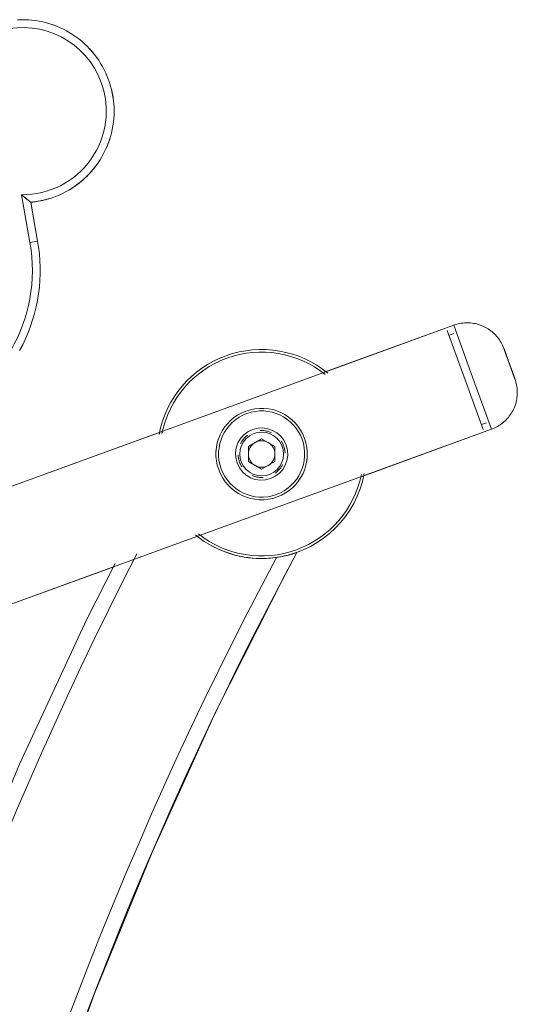
# Model space of a CAD drawing. Units: inches. Extents: x 22 to 4458, y 210 to 3346.
# Drawn here: x 3075 to 3265, y 2062 to 2439 of the extents above; entities that cross this region are included whole.
import ezdxf

# ---------------------------------------------------------------- set-up
doc = ezdxf.new("R2010")
doc.units = ezdxf.units.IN
doc.header["$MEASUREMENT"] = 0
for name, color, linetype, lineweight in [('17_dwg', 8, 'Continuous', 9), ('HAGS-ST-Black', 7, 'Continuous', 9), ('HAGS-ST-SS', 7, 'Continuous', 9)]:
    doc.layers.add(name, color=color, linetype=linetype, lineweight=lineweight)

# ---------------------------------------------------------------- blocks, each defined once
blk = doc.blocks.new('17_dwg-333052-North')
at = {"lineweight": 9}
for p, q in [((21471.39, 846.82), (21468.57, 845.79)), ((21471.39, 846.82), (21468.57, 845.79)), ((21468.92, 844.82), (21475.82, 825.87)), ((21468.92, 844.82), (21468.92, 844.82)), ((21478.64, 826.9), (21471.39, 846.82)), ((21490.61, 837.85), (21492.73, 832.03)), ((21494.85, 826.2), (21490.61, 837.85)), ((21490.61, 837.85), (21492.73, 832.03)), ((21494.85, 826.2), (21490.61, 837.85)), ((21492.81, 831.82), (21494.85, 826.2)), ((21492.81, 831.82), (21494.85, 826.2)), ((21475.82, 825.87), (21482.71, 806.92)), ((21478.64, 826.9), (21485.89, 806.98)), ((21482.71, 806.92), (21482.71, 806.92)), ((21483.07, 805.95), (21485.89, 806.98)), ((21483.07, 805.95), (21485.89, 806.98))]:
    blk.add_line(p, q, dxfattribs=at)
at = {"lineweight": 9, "flags": 128}
for points in [[(21471.39, 846.82), (21471.95, 847.01), (21472.53, 847.18), (21473.11, 847.33), (21473.7, 847.46), (21474.29, 847.56), (21474.88, 847.63), (21475.48, 847.69), (21476.08, 847.72), (21476.68, 847.72), (21477.28, 847.7), (21477.88, 847.66), (21478.47, 847.59), (21479.07, 847.5), (21479.66, 847.39), (21480.24, 847.25), (21480.82, 847.09), (21481.39, 846.91), (21481.95, 846.7), (21482.51, 846.47), (21483.05, 846.22), (21483.59, 845.95), (21484.11, 845.66), (21484.62, 845.34), (21485.12, 845.01), (21485.6, 844.66), (21486.07, 844.28), (21486.53, 843.89), (21486.97, 843.48), (21487.39, 843.06), (21487.79, 842.61), (21488.18, 842.15), (21488.55, 841.68), (21488.9, 841.19), (21489.23, 840.69), (21489.53, 840.17), (21489.82, 839.65), (21490.09, 839.11), (21490.33, 838.56), (21490.55, 838), (21490.61, 837.85)], [(21471.95, 847.01), (21472.53, 847.18), (21473.11, 847.33), (21473.7, 847.46), (21474.29, 847.56), (21474.88, 847.63), (21475.48, 847.69), (21476.08, 847.72), (21476.68, 847.72), (21477.28, 847.7), (21477.88, 847.66), (21478.47, 847.59), (21479.07, 847.5), (21479.66, 847.39), (21480.24, 847.25), (21480.82, 847.09), (21481.39, 846.91), (21481.95, 846.7), (21482.51, 846.47), (21483.05, 846.22), (21483.59, 845.95), (21484.11, 845.66), (21484.62, 845.34), (21485.12, 845.01), (21485.6, 844.66), (21486.07, 844.28), (21486.53, 843.89), (21486.97, 843.48), (21487.39, 843.06), (21487.79, 842.61), (21488.18, 842.15)], [(21488.9, 841.19), (21489.23, 840.69), (21489.53, 840.17), (21489.82, 839.65), (21490.09, 839.11), (21490.33, 838.56), (21490.55, 838), (21490.61, 837.85)], [(21490.61, 837.85), (21490.61, 837.85), (21490.62, 837.83), (21490.63, 837.81), (21490.64, 837.78), (21490.65, 837.74), (21490.67, 837.69), (21490.69, 837.63), (21490.72, 837.56), (21490.75, 837.48), (21490.78, 837.39), (21490.81, 837.3), (21490.85, 837.19), (21490.89, 837.08), (21490.93, 836.96), (21490.98, 836.84), (21491.03, 836.7), (21491.08, 836.56), (21491.14, 836.41), (21491.19, 836.25), (21491.25, 836.09), (21491.32, 835.92), (21491.38, 835.74), (21491.45, 835.56), (21491.52, 835.37), (21491.59, 835.17), (21491.66, 834.98), (21491.73, 834.77), (21491.81, 834.57), (21491.88, 834.35), (21491.96, 834.14), (21492.04, 833.92), (21492.12, 833.7), (21492.21, 833.47), (21492.29, 833.25), (21492.37, 833.02), (21492.46, 832.79), (21492.54, 832.56), (21492.62, 832.32), (21492.71, 832.09), (21492.79, 831.86), (21492.88, 831.62), (21492.96, 831.39), (21493.05, 831.16), (21493.13, 830.93), (21493.21, 830.7), (21493.3, 830.48), (21493.38, 830.25), (21493.46, 830.03), (21493.54, 829.82), (21493.61, 829.6), (21493.69, 829.39), (21493.77, 829.19), (21493.84, 828.99), (21493.91, 828.79), (21493.98, 828.6), (21494.05, 828.41), (21494.11, 828.23), (21494.18, 828.06), (21494.24, 827.89), (21494.3, 827.73), (21494.35, 827.58), (21494.4, 827.43), (21494.46, 827.29), (21494.5, 827.16), (21494.55, 827.03), (21494.59, 826.92), (21494.63, 826.81), (21494.67, 826.71), (21494.7, 826.62), (21494.73, 826.54), (21494.76, 826.46), (21494.78, 826.4), (21494.8, 826.34), (21494.82, 826.3), (21494.83, 826.26), (21494.84, 826.23), (21494.85, 826.21), (21494.85, 826.2), (21494.85, 826.2)], [(21494.85, 826.2), (21494.85, 826.21), (21494.85, 826.22), (21494.84, 826.24), (21494.83, 826.28), (21494.81, 826.32), (21494.79, 826.37), (21494.77, 826.43), (21494.74, 826.5), (21494.72, 826.57), (21494.68, 826.66), (21494.65, 826.76), (21494.61, 826.86), (21494.57, 826.97), (21494.53, 827.09), (21494.48, 827.22), (21494.43, 827.35), (21494.38, 827.5), (21494.33, 827.65), (21494.27, 827.8), (21494.21, 827.97), (21494.15, 828.14), (21494.08, 828.31), (21494.02, 828.5), (21493.95, 828.69), (21493.88, 828.88), (21493.81, 829.08), (21493.73, 829.28), (21493.66, 829.49), (21493.58, 829.7), (21493.5, 829.92), (21493.42, 830.13), (21493.34, 830.36), (21493.26, 830.58), (21493.18, 830.81), (21493.09, 831.04), (21493.01, 831.27), (21492.92, 831.5), (21492.84, 831.73), (21492.75, 831.96), (21492.67, 832.2), (21492.58, 832.43), (21492.5, 832.66), (21492.42, 832.89), (21492.33, 833.12), (21492.25, 833.35), (21492.17, 833.58), (21492.09, 833.8), (21492.01, 834.02), (21491.93, 834.24), (21491.85, 834.45), (21491.77, 834.66), (21491.7, 834.87), (21491.62, 835.07), (21491.55, 835.26), (21491.48, 835.46), (21491.42, 835.64), (21491.35, 835.82), (21491.29, 835.99), (21491.23, 836.16), (21491.17, 836.32), (21491.11, 836.48), (21491.06, 836.62), (21491.01, 836.76), (21490.96, 836.9), (21490.91, 837.02), (21490.87, 837.14), (21490.83, 837.24), (21490.8, 837.34), (21490.76, 837.43), (21490.73, 837.52), (21490.71, 837.59), (21490.68, 837.65), (21490.66, 837.71), (21490.65, 837.76), (21490.63, 837.79), (21490.62, 837.82), (21490.62, 837.84), (21490.61, 837.85), (21490.61, 837.85)], [(21490.61, 837.85), (21490.61, 837.85), (21490.62, 837.83), (21490.63, 837.81), (21490.64, 837.78), (21490.65, 837.74), (21490.67, 837.69), (21490.69, 837.63), (21490.72, 837.56), (21490.75, 837.48), (21490.78, 837.39), (21490.81, 837.3), (21490.85, 837.19), (21490.89, 837.08), (21490.93, 836.96), (21490.98, 836.84), (21491.03, 836.7), (21491.08, 836.56), (21491.14, 836.41), (21491.19, 836.25), (21491.25, 836.09), (21491.32, 835.92), (21491.38, 835.74), (21491.45, 835.56), (21491.52, 835.37), (21491.59, 835.17), (21491.66, 834.98), (21491.73, 834.77), (21491.81, 834.57), (21491.88, 834.35), (21491.96, 834.14), (21492.04, 833.92), (21492.12, 833.7), (21492.21, 833.47), (21492.29, 833.25), (21492.37, 833.02)], [(21492.33, 833.12), (21492.25, 833.35), (21492.17, 833.58), (21492.09, 833.8), (21492.01, 834.02), (21491.93, 834.24), (21491.85, 834.45), (21491.77, 834.66), (21491.7, 834.87), (21491.62, 835.07), (21491.55, 835.26), (21491.48, 835.46), (21491.42, 835.64), (21491.35, 835.82), (21491.29, 835.99), (21491.23, 836.16), (21491.17, 836.32), (21491.11, 836.48), (21491.06, 836.62), (21491.01, 836.76), (21490.96, 836.9), (21490.91, 837.02), (21490.87, 837.14), (21490.83, 837.24), (21490.8, 837.34), (21490.76, 837.43), (21490.73, 837.52), (21490.71, 837.59), (21490.68, 837.65), (21490.66, 837.71), (21490.65, 837.76), (21490.63, 837.79), (21490.62, 837.82), (21490.62, 837.84), (21490.61, 837.85), (21490.61, 837.85)], [(21492.79, 831.86), (21492.88, 831.62), (21492.96, 831.39), (21493.05, 831.16), (21493.13, 830.93)], [(21493.09, 831.04), (21493.01, 831.27), (21492.92, 831.5), (21492.84, 831.73), (21492.8, 831.84)], [(21493.46, 830.03), (21493.54, 829.82), (21493.61, 829.6), (21493.69, 829.39), (21493.77, 829.19), (21493.84, 828.99), (21493.91, 828.79), (21493.98, 828.6), (21494.05, 828.41), (21494.11, 828.23), (21494.18, 828.06), (21494.24, 827.89), (21494.3, 827.73), (21494.35, 827.58), (21494.4, 827.43), (21494.46, 827.29), (21494.5, 827.16), (21494.55, 827.03), (21494.59, 826.92), (21494.63, 826.81), (21494.67, 826.71), (21494.7, 826.62), (21494.73, 826.54), (21494.76, 826.46), (21494.78, 826.4), (21494.8, 826.34), (21494.82, 826.3), (21494.83, 826.26), (21494.84, 826.23), (21494.85, 826.21), (21494.85, 826.2), (21494.85, 826.2)], [(21494.85, 826.2), (21494.85, 826.21), (21494.85, 826.22), (21494.84, 826.24), (21494.83, 826.28), (21494.81, 826.32), (21494.79, 826.37), (21494.77, 826.43), (21494.74, 826.5), (21494.72, 826.57), (21494.68, 826.66), (21494.65, 826.76), (21494.61, 826.86), (21494.57, 826.97), (21494.53, 827.09), (21494.48, 827.22), (21494.43, 827.35), (21494.38, 827.5), (21494.33, 827.65), (21494.27, 827.8), (21494.21, 827.97), (21494.15, 828.14), (21494.08, 828.31), (21494.02, 828.5), (21493.95, 828.69), (21493.88, 828.88), (21493.81, 829.08), (21493.73, 829.28), (21493.66, 829.49), (21493.58, 829.7), (21493.5, 829.92)], [(21494.85, 826.2), (21495.05, 825.63), (21495.22, 825.06), (21495.36, 824.48), (21495.49, 823.89), (21495.59, 823.3), (21495.67, 822.7), (21495.72, 822.11), (21495.75, 821.51), (21495.76, 820.91), (21495.74, 820.31), (21495.69, 819.71), (21495.63, 819.11), (21495.54, 818.52), (21495.42, 817.93), (21495.29, 817.35), (21495.13, 816.77), (21494.94, 816.2), (21494.74, 815.63), (21494.51, 815.08), (21494.26, 814.53), (21493.99, 814), (21493.69, 813.48), (21493.38, 812.96), (21493.04, 812.47), (21492.69, 811.98), (21492.32, 811.51), (21491.93, 811.06), (21491.52, 810.62), (21491.09, 810.2), (21490.65, 809.79), (21490.19, 809.41), (21489.71, 809.04), (21489.22, 808.69), (21488.72, 808.36), (21488.21, 808.05), (21487.68, 807.76), (21487.14, 807.5), (21486.6, 807.25), (21486.04, 807.03), (21485.89, 806.98)], [(21494.85, 826.2), (21495.05, 825.63), (21495.22, 825.06), (21495.36, 824.48), (21495.49, 823.89), (21495.59, 823.3), (21495.67, 822.7), (21495.72, 822.11), (21495.75, 821.51), (21495.76, 820.91), (21495.74, 820.31), (21495.69, 819.71), (21495.63, 819.11), (21495.54, 818.52), (21495.42, 817.93), (21495.29, 817.35), (21495.13, 816.77), (21494.94, 816.2), (21494.74, 815.63), (21494.51, 815.08)], [(21493.99, 814), (21493.69, 813.48), (21493.38, 812.96), (21493.04, 812.47), (21492.69, 811.98), (21492.32, 811.51), (21491.93, 811.06), (21491.52, 810.62), (21491.09, 810.2)], [(21490.65, 809.79), (21490.19, 809.41), (21489.71, 809.04), (21489.22, 808.69), (21488.72, 808.36), (21488.21, 808.05), (21487.68, 807.76), (21487.14, 807.5), (21486.6, 807.25)]]:
    blk.add_lwpolyline(points, dxfattribs=at)
at = {"layer": 'HAGS-ST-Black'}
for p, q in [((21309.09, 878.42), (21305.86, 896.73)), ((21312.04, 878.94), (21309.41, 893.87)), ((21312.04, 878.94), (21309.41, 893.87)), ((21309.44, 893.72), (21312.04, 878.94)), ((21309.09, 878.42), (21312.04, 878.94))]:
    blk.add_line(p, q, dxfattribs=at)
at = {"layer": 'HAGS-ST-Black', "flags": 128}
for points in [[(21339.2, 940.7), (21338.69, 942.01), (21338.14, 943.29), (21337.53, 944.55), (21336.87, 945.79), (21336.17, 947), (21335.41, 948.18), (21334.61, 949.32), (21333.76, 950.44), (21332.87, 951.52), (21331.94, 952.56), (21330.97, 953.57), (21329.95, 954.54), (21328.9, 955.46), (21327.82, 956.34), (21326.7, 957.18), (21325.54, 957.97), (21324.36, 958.72), (21323.14, 959.42), (21321.9, 960.07), (21320.64, 960.66), (21319.35, 961.21), (21318.04, 961.71), (21316.71, 962.15), (21315.37, 962.54), (21314.01, 962.87), (21312.64, 963.15), (21311.25, 963.38), (21309.86, 963.55), (21308.47, 963.66), (21307.07, 963.72), (21305.67, 963.73), (21304.27, 963.67)], [(21309.41, 893.87), (21310.8, 894.02), (21312.19, 894.23), (21313.56, 894.49), (21314.93, 894.81), (21316.28, 895.18), (21317.61, 895.6), (21318.92, 896.08), (21320.22, 896.61), (21321.49, 897.19), (21322.74, 897.83), (21323.97, 898.51), (21325.16, 899.24), (21326.32, 900.02), (21327.46, 900.84), (21328.55, 901.71), (21329.62, 902.62), (21330.64, 903.57), (21331.63, 904.57), (21332.58, 905.6), (21333.48, 906.67), (21334.34, 907.77), (21335.16, 908.91), (21335.93, 910.08), (21336.65, 911.28), (21337.32, 912.5), (21337.95, 913.76), (21338.52, 915.03), (21339.04, 916.33), (21339.51, 917.65), (21339.93, 918.99), (21340.29, 920.34), (21340.6, 921.71), (21340.85, 923.08), (21341.05, 924.47), (21341.19, 925.86), (21341.28, 927.26), (21341.31, 928.66), (21341.28, 930.06), (21341.2, 931.46), (21341.07, 932.85), (21340.87, 934.24), (21340.63, 935.61), (21340.32, 936.98), (21339.97, 938.33), (21339.56, 939.67), (21339.2, 940.7)], [(21305.13, 837.05), (21306.31, 839.32), (21307.41, 841.63), (21308.41, 843.99), (21309.31, 846.38), (21310.12, 848.81), (21310.83, 851.27), (21311.45, 853.76), (21311.96, 856.26), (21312.37, 858.79), (21312.68, 861.33), (21312.89, 863.88), (21313, 866.44), (21313, 869), (21312.91, 871.56), (21312.71, 874.11), (21312.4, 876.65), (21312.04, 878.94)], [(21236.44, 15), (21235.7, 73.79), (21237.31, 132.57), (21241.27, 191.23), (21247.57, 249.69), (21256.2, 307.85), (21267.16, 365.61), (21280.41, 422.9), (21295.95, 479.6), (21313.74, 535.64), (21333.75, 590.93), (21355.97, 645.37), (21380.34, 698.87), (21406.83, 751.36), (21411.36, 759.84)], [(21341.77, 755.63), (21330.84, 734.32), (21305.09, 678.81), (21281.58, 622.31), (21260.35, 564.91), (21241.43, 506.71), (21224.86, 447.8), (21210.65, 388.28), (21198.84, 328.24), (21189.43, 267.77), (21182.45, 206.97), (21177.91, 145.94), (21175.81, 84.78), (21176.16, 23.59), (21176.41, 15)]]:
    blk.add_lwpolyline(points, dxfattribs=at)
at = {"layer": 'HAGS-ST-Black'}
for centre, radius, start, end in [((21306.31, 928.73), 35, 67.5725, 72.7987), ((21306.31, 928.73), 32, 20, 190), ((21306.31, 928.73), 35, 40, 42.8155), ((21306.31, 928.73), 35, 36.4291, 40), ((21306.31, 928.73), 32, 269.1957, 20), ((21306.31, 928.73), 35, 5.7263, 13.8934), ((21306.31, 928.73), 35, 335.8405, 344.0261), ((21306.31, 928.73), 35, 317.8646, 327.5425), ((21306.31, 928.73), 35, 306.2617, 314.4112), ((21306.31, 928.73), 35, 275.0851, 284.9069), ((21306.31, 928.73), 35, 275.0851, 277.8248), ((21306.31, 928.73), 35, 277.2119, 286.8129), ((21249.01, 867.83), 61, 290, 10), ((21397.82, 797.48), 40, 50.5697, 169.2253), ((21397.82, 797.48), 39, 51.4075, 168.3581), ((21397.82, 797.48), 39, 231.6279, 348.3581), ((21397.82, 797.48), 40, 280.4381, 349.2253), ((21397.82, 797.48), 40, 230.7315, 242.6), ((21397.82, 797.48), 40, 230.78, 232.9684), ((21397.82, 797.48), 40, 241.2879, 260), ((21397.82, 797.48), 40, 242.6, 278.1626), ((22705.66, 62.93), 1524, 152.81013, 181.8022), ((22705.66, 62.93), 1476, 151.9113, 181.86083), ((22705.66, 62.93), 1470, 151.69995, 181.86843), ((21397.82, 797.48), 40, 260.3814, 279.9585)]:
    blk.add_arc(centre, radius, start, end, dxfattribs=at)
for points, knots in [([(21328.81, 901.92), (21329.05, 902.13), (21329.52, 902.53), (21330.15, 903.1), (21330.61, 903.54), (21330.95, 903.87), (21331.27, 904.19), (21331.64, 904.57), (21332.03, 905), (21332.3, 905.29), (21332.47, 905.48), (21332.59, 905.62), (21332.69, 905.73), (21332.73, 905.78), (21332.69, 905.73), (21332.57, 905.59), (21332.34, 905.34), (21332.02, 904.98), (21331.62, 904.55), (21331.25, 904.17), (21330.93, 903.86), (21330.59, 903.52), (21329.95, 902.91), (21329.29, 902.33), (21328.81, 901.92)], [0, 0, 0, 0, 0.05, 0.1, 0.15, 0.175, 0.2, 0.25, 0.3, 0.35, 0.375, 0.4, 0.45, 0.5, 0.55, 0.6, 0.65, 0.7, 0.75, 0.8, 0.825, 0.85, 0.9, 1, 1, 1, 1]), ([(21332.55, 905.57), (21332.61, 905.63), (21332.71, 905.75), (21332.74, 905.78), (21332.67, 905.7), (21332.6, 905.63), (21332.56, 905.58)], [-0.6, -0.6, -0.6, -0.6, -0.55, -0.475, -0.4375, -0.4, -0.4, -0.4, -0.4]), ([(21328.81, 901.92), (21328.56, 901.71), (21328.08, 901.32), (21327.42, 900.81), (21326.9, 900.43), (21326.51, 900.15), (21326.14, 899.89), (21325.7, 899.59), (21325.22, 899.28), (21324.88, 899.06), (21324.67, 898.93), (21324.59, 898.88), (21324.55, 898.86)], [0, 0, 0, 0, 0.05, 0.1, 0.15, 0.175, 0.2, 0.25, 0.3, 0.35, 0.375, 0.4, 0.4, 0.4, 0.4]), ([(21324.56, 898.87), (21324.64, 898.91), (21324.83, 899.03), (21325.24, 899.29), (21325.73, 899.61), (21326.17, 899.91), (21326.53, 900.16), (21326.92, 900.44), (21327.63, 900.97), (21328.32, 901.51), (21328.81, 901.92)], [0.6, 0.6, 0.6, 0.6, 0.65, 0.7, 0.75, 0.8, 0.825, 0.85, 0.9, 1, 1, 1, 1]), ([(21305.86, 896.73), (21306.18, 896.45), (21306.6, 896.11), (21307.08, 895.71), (21307.32, 895.51), (21307.56, 895.32), (21307.77, 895.15), (21307.95, 895.01), (21308.1, 894.89), (21308.25, 894.77), (21308.39, 894.66), (21308.53, 894.55), (21308.66, 894.45), (21308.78, 894.35), (21308.9, 894.26), (21309.01, 894.18), (21309.11, 894.1), (21309.2, 894.03), (21309.27, 893.97), (21309.33, 893.93), (21309.39, 893.89), (21309.41, 893.87), (21309.41, 893.87)], [-1, -1, -1, -1, -0.785714, -0.732143, -0.678571, -0.625, -0.571429, -0.535714, -0.5, -0.464286, -0.428571, -0.392857, -0.357143, -0.321429, -0.285714, -0.25, -0.214286, -0.178571, -0.142857, -0.107143, -0.071429, 0, 0, 0, 0]), ([(21411.36, 759.84), (21411.35, 759.84), (21411.32, 759.83), (21411.22, 759.79), (21411.11, 759.75), (21410.97, 759.71), (21410.75, 759.63), (21410.48, 759.54), (21410.26, 759.46), (21410.01, 759.39), (21409.67, 759.28), (21409.29, 759.16), (21408.94, 759.06), (21408.52, 758.94), (21407.75, 758.73), (21406.09, 758.33), (21404.55, 758.04), (21403.5, 757.89)], [-1, -1, -1, -1, -0.946429, -0.892857, -0.866071, -0.839286, -0.785714, -0.732143, -0.705357, -0.678571, -0.625, -0.571429, -0.535714, -0.5, -0.428571, -0.285714, 0, 0, 0, 0])]:
    blk.add_open_spline(points, degree=3, knots=knots, dxfattribs=at)
at = {"layer": 'HAGS-ST-SS'}
for p, q in [((21468.57, 845.79), (21272.35, 774.38)), ((21468.57, 845.79), (21421.81, 828.78)), ((21468.92, 844.82), (21468.92, 844.82)), ((21475.82, 825.87), (21468.92, 844.82)), ((21471.47, 843.66), (21469.59, 842.97)), ((21475.82, 825.87), (21482.71, 806.92)), ((21482.04, 808.77), (21483.92, 809.45)), ((21482.71, 806.92), (21482.71, 806.92)), ((21359.33, 806.03), (21272.35, 774.38)), ((21286.86, 734.53), (21483.07, 805.95)), ((21392.77, 800.4), (21397.82, 803.32)), ((21397.82, 803.32), (21402.88, 800.4)), ((21436.31, 788.93), (21483.07, 805.95)), ((21392.77, 794.56), (21392.77, 800.4)), ((21402.88, 800.4), (21402.88, 794.56)), ((21397.82, 791.64), (21392.77, 794.56)), ((21402.88, 794.56), (21397.82, 791.64)), ((21286.86, 734.53), (21341.54, 754.44))]:
    blk.add_line(p, q, dxfattribs=at)
at = {"layer": 'HAGS-ST-SS', "flags": 128}
for points in [[(21392.53, 804.76), (21392.24, 804.54), (21391.96, 804.31), (21391.69, 804.07), (21391.43, 803.82), (21391.19, 803.56), (21390.95, 803.29), (21390.72, 803.01), (21390.51, 802.72), (21390.3, 802.43), (21390.11, 802.12), (21389.93, 801.81), (21389.76, 801.49)], [(21401.42, 805.73), (21401.08, 805.87), (21400.75, 806), (21400.4, 806.11), (21400.06, 806.2), (21399.71, 806.28), (21399.35, 806.35), (21399, 806.41), (21398.64, 806.45), (21398.28, 806.47), (21397.92, 806.48), (21397.56, 806.48), (21397.2, 806.46)], [(21406.76, 798.56), (21406.71, 798.92), (21406.64, 799.27), (21406.56, 799.62), (21406.47, 799.97), (21406.37, 800.31), (21406.25, 800.65), (21406.11, 800.99), (21405.97, 801.32), (21405.81, 801.64), (21405.63, 801.95), (21405.45, 802.26), (21405.25, 802.56)], [(21388.89, 796.41), (21388.94, 796.05), (21389, 795.69), (21389.08, 795.34), (21389.17, 795), (21389.28, 794.65), (21389.4, 794.31), (21389.53, 793.98), (21389.68, 793.65), (21389.84, 793.33), (21390.01, 793.01), (21390.2, 792.7), (21390.27, 792.59)], [(21403.12, 790.21), (21403.41, 790.42), (21403.68, 790.65), (21403.95, 790.89), (21404.21, 791.14), (21404.46, 791.4), (21404.7, 791.67), (21404.92, 791.95), (21405.14, 792.24), (21405.34, 792.54), (21405.53, 792.84), (21405.71, 793.16), (21405.88, 793.47)], [(21394.23, 789.23), (21394.56, 789.09), (21394.9, 788.97), (21395.24, 788.86), (21395.59, 788.76), (21395.94, 788.68), (21396.29, 788.61), (21396.65, 788.56), (21397.01, 788.52), (21397.37, 788.49), (21397.73, 788.48), (21398.09, 788.49), (21398.45, 788.5)]]:
    blk.add_lwpolyline(points, dxfattribs=at)
at = {"layer": 'HAGS-ST-SS'}
for radius, start, end in [(17.5, 20, 200), (16.5, 20, 200), (10, 20, 200), (17.5, 200, 20), (16.5, 200, 20), (8.4, 0, 180), (10, 200, 20), (5.06, 120, 180), (5.06, 60, 120), (5.06, 0, 60), (9, 182.1056, 186.7843), (8.4, 180, 0), (5.06, 180, 240), (5.06, 300, 0), (9, 2.1056, 6.7843), (5.06, 240, 300)]:
    blk.add_arc((21397.82, 797.48), radius, start, end, dxfattribs=at)
for points, knots in [([(21411.02, 808.97), (21410.68, 809.36), (21410.04, 810.04), (21409.35, 810.66), (21409.04, 810.92)], [0.11111111, 0.11111111, 0.11111111, 0.11111111, 0.13888889, 0.16154541, 0.16154541, 0.16154541, 0.16154541]), ([(21380.59, 800.53), (21380.52, 800.14), (21380.41, 799.38), (21380.35, 798.6), (21380.34, 798.23)], [0.83907391, 0.83907391, 0.83907391, 0.83907391, 0.86111111, 0.88118594, 0.88118594, 0.88118594, 0.88118594])]:
    blk.add_open_spline(points, degree=3, knots=knots, dxfattribs=at)
for points in [[(21415.32, 797.17), (21415.31, 796.23), (21415.22, 795.3), (21415.05, 794.4)], [(21386.61, 784.04), (21385.94, 784.6), (21385.29, 785.21), (21384.71, 785.89)]]:
    blk.add_open_spline(points, degree=3, dxfattribs=at)

msp = doc.modelspace()

# ---------------------------------------------------------------- block references
at = {"layer": '17_dwg', "color": 7}
msp.add_blockref('17_dwg-333052-North', (-18230.53, 1475.24), dxfattribs=at)

doc.saveas('drawing.dxf')
